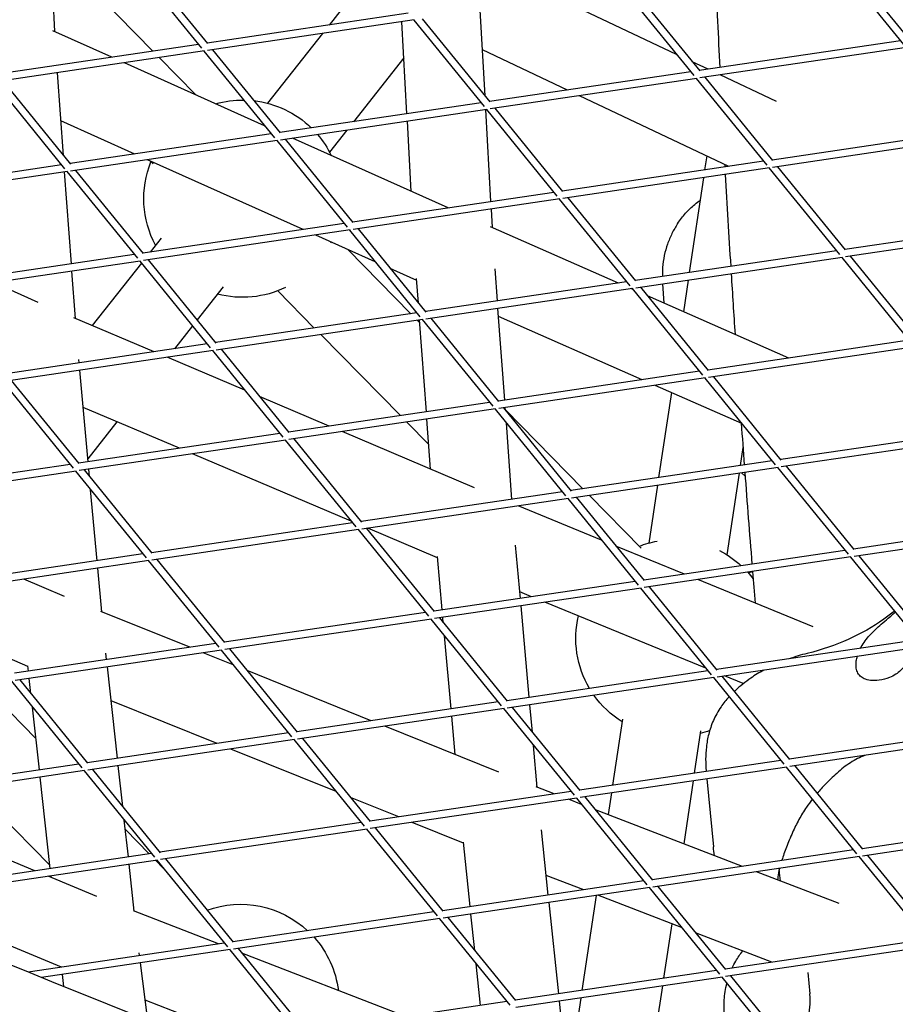
# Model space of a CAD drawing. Units: millimetres. Extents: x -4343 to 14705, y -6258 to 6011.
# Drawn here: x -729 to -551, y 940 to 1140 of the extents above; entities that cross this region are included whole.
import ezdxf

# ---------------------------------------------------------------- set-up
doc = ezdxf.new("R2010")
doc.units = ezdxf.units.MM

msp = doc.modelspace()

# ---------------------------------------------------------------- linework, layer by layer
for p, q in [((-704.51, 1151.81), (-690.79, 1134.94)), ((-563.94, 1152.29), (-549.67, 1134.72)), ((-562.22, 1152.54), (-548.5, 1135.67)), ((-701.84, 1133.4), (-717.97, 1149.82)), ((-706.24, 1151.56), (-691.96, 1133.99)), ((-721.7, 1137.35), (-722.34, 1149.17)), ((-660.55, 1145.76), (-666.12, 1138.68)), ((-606.46, 1146), (-592.18, 1128.43)), ((-604.73, 1146.25), (-591.01, 1129.38)), ((-595.68, 1132.74), (-619.59, 1144.05)), ((-634.52, 1124.31), (-635.5, 1141.7)), ((-650.07, 1141.06), (-690.86, 1135.02)), ((-648.87, 1139.72), (-690.75, 1133.52)), ((-648.97, 1139.7), (-634.69, 1122.14)), ((-647.25, 1139.96), (-633.53, 1123.09)), ((-650.34, 1120.69), (-651.4, 1139.35)), ((-710.15, 1132.17), (-722.1, 1137.52)), ((-667.47, 1136.97), (-678.61, 1122.84)), ((-692.59, 1134.77), (-733.37, 1128.73)), ((-689.76, 1133.67), (-676.04, 1116.8)), ((-617.81, 1125.51), (-635.05, 1133.67)), ((-550.29, 1135.5), (-591.08, 1129.46)), ((-549.09, 1134.16), (-590.97, 1127.96)), ((-691.38, 1133.43), (-733.26, 1127.23)), ((-693.14, 1124.54), (-700.54, 1132.07)), ((-691.49, 1133.41), (-677.21, 1115.85)), ((-650.98, 1132.04), (-661.19, 1119.09)), ((-679.18, 1118.28), (-707.61, 1131.03)), ((-589.31, 1129.72), (-592.54, 1131.25)), ((-719.96, 1112.23), (-721.18, 1129.02)), ((-592.81, 1129.21), (-633.6, 1123.17)), ((-591.6, 1127.87), (-633.48, 1121.67)), ((-591.71, 1127.85), (-577.43, 1110.29)), ((-589.98, 1128.11), (-576.26, 1111.24)), ((-575.46, 1123.17), (-586.87, 1128.57)), ((-734, 1127.12), (-719.72, 1109.56)), ((-732.27, 1127.38), (-718.56, 1110.51)), ((-585.08, 1110.02), (-615.37, 1124.35)), ((-635.32, 1122.92), (-676.11, 1116.88)), ((-632.5, 1121.82), (-618.78, 1104.94)), ((-634.12, 1121.58), (-676, 1115.38)), ((-633.31, 1102.89), (-634.37, 1121.54)), ((-634.22, 1121.56), (-619.94, 1104)), ((-705.47, 1112.53), (-720.47, 1119.26)), ((-649.46, 1104.95), (-650.26, 1119.19)), ((-677.84, 1116.62), (-718.62, 1110.59)), ((-676.07, 1116.89), (-676.14, 1116.92)), ((-641.98, 1101.6), (-673.52, 1115.75)), ((-662.55, 1117.37), (-666.04, 1112.93)), ((-535.54, 1117.35), (-576.33, 1111.32)), ((-534.34, 1116.02), (-576.22, 1109.82)), ((-676.63, 1115.29), (-718.51, 1109.09)), ((-676.73, 1115.27), (-662.46, 1097.71)), ((-675.01, 1115.53), (-661.29, 1098.65)), ((-589.58, 1112.15), (-590, 1109.3)), ((-720.35, 1110.33), (-761.14, 1104.3)), ((-671.39, 1097.25), (-702.93, 1111.39)), ((-701.81, 1110.54), (-702.44, 1111.17)), ((-578.06, 1111.06), (-618.85, 1105.03)), ((-576.85, 1109.73), (-618.73, 1103.53)), ((-576.96, 1109.71), (-562.68, 1092.15)), ((-575.23, 1109.96), (-561.51, 1093.09)), ((-719.14, 1109), (-761.02, 1102.8)), ((-718.36, 1090.3), (-719.72, 1108.91)), ((-719.25, 1108.98), (-704.97, 1091.42)), ((-717.52, 1109.23), (-703.81, 1092.36)), ((-590.24, 1107.74), (-593.11, 1088.51)), ((-620.57, 1104.77), (-661.36, 1098.74)), ((-619.36, 1103.43), (-661.25, 1097.24)), ((-619.47, 1103.42), (-605.19, 1085.85)), ((-617.74, 1103.67), (-604.03, 1086.8)), ((-633.02, 1097.62), (-633.23, 1101.38)), ((-663.08, 1098.48), (-703.87, 1092.45)), ((-607.48, 1086.38), (-633.44, 1097.81)), ((-520.79, 1099.21), (-561.58, 1093.18)), ((-519.59, 1097.87), (-561.47, 1091.68)), ((-661.88, 1097.14), (-703.76, 1090.95)), ((-656.75, 1090.69), (-668.84, 1096.11)), ((-661.98, 1097.13), (-647.7, 1079.56)), ((-660.26, 1097.38), (-646.54, 1080.51)), ((-700.16, 1095.49), (-702.39, 1092.67)), ((-705.6, 1092.19), (-746.39, 1086.15)), ((-649.54, 1080.16), (-662.35, 1093.2)), ((-563.31, 1092.92), (-604.09, 1086.88)), ((-560.48, 1091.82), (-546.76, 1074.95)), ((-704.39, 1090.85), (-746.27, 1084.65)), ((-704.16, 1090.42), (-714.12, 1077.78)), ((-704.5, 1090.84), (-690.22, 1073.27)), ((-702.77, 1091.09), (-689.05, 1074.22)), ((-562.1, 1091.58), (-603.98, 1085.38)), ((-562.21, 1091.57), (-547.93, 1074)), ((-717.55, 1079.23), (-718.25, 1088.8)), ((-648.36, 1086.93), (-653.71, 1089.33)), ((-632.01, 1082.75), (-632.49, 1089.26)), ((-725.06, 1082.47), (-734.09, 1086.46)), ((-648.02, 1082.33), (-648.38, 1087.29)), ((-605.82, 1086.63), (-646.61, 1080.59)), ((-598.22, 1082.31), (-598.46, 1086.2)), ((-593.35, 1086.96), (-594.3, 1080.58)), ((-687.59, 1085.59), (-692.86, 1078.9)), ((-669.12, 1077.26), (-676.53, 1084.81)), ((-604.61, 1085.29), (-646.49, 1079.09)), ((-604.59, 1085.11), (-604.9, 1085.25)), ((-604.72, 1085.28), (-590.44, 1067.71)), ((-602.99, 1085.53), (-589.28, 1068.66)), ((-572.91, 1071.17), (-601.58, 1083.79)), ((-648.33, 1080.34), (-689.12, 1074.3)), ((-630.53, 1062.65), (-631.9, 1081.25)), ((-701.59, 1072.46), (-717.86, 1079.36)), ((-647.13, 1079), (-689.01, 1072.8)), ((-647.73, 1078.32), (-648.24, 1078.84)), ((-646.4, 1060.3), (-647.77, 1078.91)), ((-647.23, 1078.98), (-632.95, 1061.42)), ((-645.51, 1079.24), (-631.79, 1062.37)), ((-602.64, 1066.77), (-631.78, 1079.59)), ((-693.81, 1077.69), (-697.46, 1073.07)), ((-651.68, 1059.52), (-667.82, 1075.94)), ((-690.85, 1074.05), (-731.64, 1068.01)), ((-548.56, 1074.78), (-589.34, 1068.74)), ((-689.64, 1072.71), (-731.52, 1066.51)), ((-689.75, 1072.69), (-675.47, 1055.13)), ((-688.02, 1072.95), (-674.3, 1056.08)), ((-547.35, 1073.44), (-589.23, 1067.24)), ((-716.81, 1070.2), (-716.87, 1070.89)), ((-683.21, 1064.65), (-698.94, 1071.33)), ((-698.81, 1071.35), (-698.86, 1071.3)), ((-714.97, 1050.15), (-716.67, 1068.71)), ((-591.07, 1068.49), (-631.86, 1062.45)), ((-732.26, 1066.4), (-717.98, 1048.84)), ((-730.54, 1066.66), (-716.82, 1049.79)), ((-589.86, 1067.15), (-631.74, 1060.95)), ((-589.97, 1067.13), (-575.69, 1049.57)), ((-588.24, 1067.39), (-574.53, 1050.51)), ((-582.46, 1057.89), (-600.06, 1065.64)), ((-596.75, 1064.18), (-599.33, 1046.94)), ((-666.09, 1057.38), (-680.26, 1063.4)), ((-633.58, 1062.19), (-674.37, 1056.16)), ((-696.45, 1052.89), (-715.99, 1061.18)), ((-632.38, 1060.86), (-674.26, 1054.66)), ((-632.48, 1060.84), (-618.2, 1043.28)), ((-630.76, 1061.1), (-617.04, 1044.22)), ((-630.39, 1060.64), (-630.42, 1061.15)), ((-614.67, 1044.67), (-630.39, 1060.67)), ((-709.12, 1058.27), (-715.03, 1050.77)), ((-645.92, 1053.64), (-650.38, 1058.19)), ((-645.55, 1048.66), (-646.29, 1058.8)), ((-629.06, 1042.54), (-630.19, 1058.03)), ((-676.1, 1055.9), (-716.89, 1049.87)), ((-636.68, 1044.9), (-663.44, 1056.26)), ((-533.81, 1056.63), (-574.59, 1050.6)), ((-674.89, 1054.57), (-716.77, 1048.37)), ((-675, 1054.55), (-660.72, 1036.99)), ((-673.27, 1054.81), (-659.55, 1037.93)), ((-532.6, 1055.3), (-574.48, 1049.1)), ((-582.24, 1053.07), (-582.79, 1049.39)), ((-661.63, 1038.11), (-693.8, 1051.77)), ((-576.32, 1050.34), (-617.11, 1044.31)), ((-718.61, 1049.61), (-759.4, 1043.58)), ((-717.4, 1048.27), (-759.28, 1042.08)), ((-717.51, 1048.26), (-703.23, 1030.7)), ((-715.78, 1048.51), (-702.07, 1031.64)), ((-714.7, 1047.18), (-714.84, 1048.65)), ((-575.11, 1049), (-616.99, 1042.81)), ((-583.02, 1047.83), (-585.49, 1031.31)), ((-581.8, 1047.23), (-582.55, 1047.9)), ((-575.22, 1048.99), (-560.94, 1031.43)), ((-573.49, 1049.24), (-559.77, 1032.37)), ((-713.13, 1030.1), (-714.46, 1044.5)), ((-618.83, 1044.05), (-659.62, 1038.02)), ((-599.56, 1045.39), (-601.31, 1033.68)), ((-617.63, 1042.71), (-659.51, 1036.52)), ((-617.73, 1042.7), (-603.45, 1025.13)), ((-616.01, 1042.95), (-602.29, 1026.08)), ((-602.84, 1032.63), (-613.37, 1043.34)), ((-610.88, 1034.26), (-627.8, 1041.21)), ((-519.05, 1038.49), (-559.84, 1032.45)), ((-661.35, 1037.76), (-702.13, 1031.72)), ((-660.14, 1036.42), (-702.02, 1030.23)), ((-660.25, 1036.41), (-645.97, 1018.84)), ((-658.52, 1036.66), (-644.8, 1019.79)), ((-644.15, 1030.69), (-658.3, 1036.69)), ((-517.85, 1037.15), (-559.73, 1030.96)), ((-627.35, 1022.47), (-628.31, 1033.22)), ((-594.11, 1027.38), (-607.97, 1033.07)), ((-561.57, 1032.2), (-602.36, 1026.16)), ((-703.86, 1031.47), (-744.65, 1025.43)), ((-702.65, 1030.13), (-744.53, 1023.93)), ((-702.76, 1030.12), (-688.48, 1012.55)), ((-701.03, 1030.37), (-687.32, 1013.5)), ((-643.2, 1020.12), (-644.18, 1030.96)), ((-560.36, 1030.86), (-602.24, 1024.66)), ((-560.47, 1030.85), (-546.19, 1013.28)), ((-558.74, 1031.1), (-545.02, 1014.23)), ((-712.19, 1019.74), (-713, 1028.6)), ((-581.15, 1027.64), (-580.31, 1027.91)), ((-719.75, 1022.87), (-728, 1026.38)), ((-604.08, 1025.91), (-644.87, 1019.87)), ((-568, 1016.67), (-591.39, 1026.27)), ((-602.88, 1024.57), (-644.76, 1018.37)), ((-602.98, 1024.55), (-588.7, 1006.99)), ((-601.26, 1024.81), (-587.54, 1007.94)), ((-625.08, 1022.8), (-627.47, 1023.78)), ((-625.55, 1002.41), (-627.22, 1020.97)), ((-589.77, 1008.31), (-622.37, 1021.69)), ((-694.38, 1012.55), (-712.41, 1019.84)), ((-646.6, 1019.62), (-687.38, 1013.58)), ((-645.39, 1018.28), (-687.27, 1012.08)), ((-645.5, 1018.26), (-631.22, 1000.7)), ((-643.77, 1018.52), (-630.05, 1001.65)), ((-642.97, 1017.54), (-643.07, 1018.62)), ((-641.41, 1000.06), (-642.73, 1014.87)), ((-546.82, 1014.06), (-587.61, 1008.02)), ((-689.11, 1013.33), (-729.9, 1007.29)), ((-687.9, 1011.99), (-729.78, 1005.79)), ((-688.01, 1011.97), (-673.73, 994.41)), ((-686.28, 1012.23), (-672.57, 995.36)), ((-545.61, 1012.72), (-587.49, 1006.52)), ((-727.15, 1008.63), (-733.02, 1011.13)), ((-711.21, 1010.06), (-711.35, 1011.36)), ((-685.59, 1008.99), (-691.63, 1011.44)), ((-727.05, 1007.71), (-727.17, 1008.8)), ((-709.01, 990.06), (-711.04, 1008.56)), ((-728.8, 1005.94), (-715.08, 989.06)), ((-726.55, 1003.17), (-726.88, 1006.22)), ((-657.57, 997.67), (-682.71, 1007.83)), ((-589.33, 1007.77), (-630.12, 1001.73)), ((-588.12, 1006.43), (-630.01, 1000.23)), ((-588.23, 1006.41), (-573.95, 988.85)), ((-586.5, 1006.67), (-572.79, 989.79)), ((-582.17, 1005.19), (-585.96, 1006.75)), ((-725.55, 994.08), (-736.13, 1004.85)), ((-730.52, 1005.68), (-716.24, 988.12)), ((-724.85, 987.71), (-726.24, 1000.42)), ((-688.82, 993.04), (-710.29, 1001.72)), ((-631.84, 1001.47), (-672.63, 995.44)), ((-630.64, 1000.14), (-672.52, 993.94)), ((-630.74, 1000.12), (-616.46, 982.56)), ((-629.02, 1000.38), (-615.3, 983.5)), ((-624.92, 995.33), (-625.42, 1000.91)), ((-640.58, 990.8), (-641.27, 998.56)), ((-606.65, 998.01), (-608.66, 984.58)), ((-631.72, 987.22), (-654.82, 996.56)), ((-674.36, 995.18), (-715.15, 989.15)), ((-671.53, 994.09), (-657.81, 977.21)), ((-590.83, 995.64), (-592.11, 987.03)), ((-532.07, 995.91), (-572.85, 989.88)), ((-530.86, 994.58), (-572.74, 988.38)), ((-673.15, 993.85), (-715.03, 987.65)), ((-664.69, 983.29), (-686.07, 991.93)), ((-673.26, 993.83), (-658.98, 976.27)), ((-623.92, 984.16), (-624.68, 992.66)), ((-716.87, 988.89), (-757.66, 982.86)), ((-707.93, 980.27), (-708.84, 988.56)), ((-574.58, 989.62), (-615.37, 983.59)), ((-573.37, 988.28), (-615.25, 982.09)), ((-573.48, 988.27), (-559.2, 970.71)), ((-571.75, 988.52), (-558.04, 971.65)), ((-715.67, 987.55), (-757.55, 981.36)), ((-722.65, 967.71), (-724.68, 986.22)), ((-715.77, 987.54), (-701.49, 969.98)), ((-714.05, 987.79), (-700.33, 970.92)), ((-589.69, 987.53), (-589.68, 987.39)), ((-722.72, 968.38), (-738.28, 984.21)), ((-620.47, 982.83), (-624.17, 984.25)), ((-592.35, 985.48), (-594.25, 972.74)), ((-589.53, 985.89), (-588.23, 972.1)), ((-652.01, 978.16), (-661.81, 982.13)), ((-617.09, 983.33), (-657.88, 977.3)), ((-615.89, 981.99), (-657.77, 975.8)), ((-615.99, 981.98), (-601.71, 964.41)), ((-614.27, 982.23), (-600.55, 965.36)), ((-608.89, 983.03), (-609.55, 978.63)), ((-614.97, 980.71), (-617.62, 981.74)), ((-725.75, 967.25), (-754.71, 979.23)), ((-582.32, 968.15), (-612.15, 979.63)), ((-706.81, 970.06), (-707.63, 977.52)), ((-659.61, 977.04), (-700.4, 971)), ((-638.89, 972.86), (-649.26, 977.05)), ((-517.32, 977.77), (-558.1, 971.73)), ((-516.11, 976.43), (-557.99, 970.23)), ((-702.56, 970.68), (-707.42, 975.63)), ((-658.4, 975.7), (-700.28, 969.51)), ((-658.51, 975.69), (-644.23, 958.12)), ((-656.78, 975.94), (-643.06, 959.07)), ((-621.69, 962.32), (-623.09, 975.56)), ((-637.54, 959.98), (-638.91, 973.05)), ((-702.12, 970.75), (-742.91, 964.71)), ((-559.83, 971.48), (-600.62, 965.44)), ((-558.62, 970.14), (-600.5, 963.94)), ((-558.73, 970.13), (-544.45, 952.56)), ((-557, 970.38), (-543.29, 953.51)), ((-700.92, 969.41), (-742.8, 963.21)), ((-705.6, 959.04), (-706.64, 968.56)), ((-699.72, 967.79), (-701.26, 969.36)), ((-701.02, 969.4), (-686.74, 951.83)), ((-699.3, 969.65), (-685.58, 952.78)), ((-713.19, 962.06), (-723.05, 966.14)), ((-722.45, 965.89), (-722.48, 966.22)), ((-614.5, 963.39), (-622.11, 966.32)), ((-562.77, 960.63), (-579.47, 967.06)), ((-602.34, 965.19), (-643.13, 959.15)), ((-599.52, 964.09), (-585.8, 947.22)), ((-601.14, 963.85), (-643.02, 957.65)), ((-612, 962.24), (-614.87, 943.01)), ((-594.68, 955.77), (-611.65, 962.29)), ((-601.24, 963.83), (-586.96, 946.27)), ((-619.59, 942.31), (-621.54, 960.83)), ((-688.56, 952.43), (-705.75, 959.1)), ((-644.86, 958.9), (-685.65, 952.86)), ((-636.6, 951.12), (-637.38, 958.49)), ((-643.65, 957.56), (-685.53, 951.36)), ((-643.76, 957.54), (-629.48, 939.98)), ((-642.03, 957.8), (-628.31, 940.93)), ((-596.67, 956.53), (-598.33, 945.46)), ((-576.36, 948.72), (-591.87, 954.68)), ((-720.38, 947.72), (-733.5, 953.15)), ((-687.37, 952.61), (-727.11, 946.73)), ((-545.08, 953.34), (-585.87, 947.3)), ((-686.16, 951.27), (-724.39, 945.61)), ((-704.53, 950.07), (-704.6, 950.62)), ((-686.27, 951.25), (-671.99, 933.69)), ((-684.54, 951.51), (-670.83, 934.64)), ((-650.61, 937.72), (-683.79, 950.58)), ((-543.87, 952), (-585.75, 945.8)), ((-702.85, 936.89), (-704.34, 948.58)), ((-635.43, 939.97), (-636.31, 948.39)), ((-720.36, 947.72), (-720.38, 947.82)), ((-719.86, 943.77), (-720.17, 946.24)), ((-587.59, 947.05), (-628.38, 941.01)), ((-569.1, 946.6), (-568.65, 942.34)), ((-586.39, 945.71), (-628.27, 939.51)), ((-586.49, 945.69), (-572.21, 928.13)), ((-584.77, 945.95), (-571.05, 929.07)), ((-598.56, 943.91), (-601.44, 924.67)), ((-682.65, 932.98), (-703.37, 941.01)), ((-630.11, 940.75), (-670.89, 934.72)), ((-618.12, 928.39), (-619.43, 940.82)), ((-615.11, 941.46), (-617.23, 927.29))]:
    msp.add_line(p, q)
at = {"extrusion": (0, 0, -1)}
for centre, start, end in [((683.67, 1103.49), 74.2128, 90.7318), ((683.67, 1103.49), 96.5884, 134.2142), ((683.67, 1103.49), 139.4461, 154.0875), ((683.67, 1103.49), 331.819, 21.9294), ((683.67, 1103.49), 206.0558, 206.7906), ((683.67, 1103.49), 244.2245, 284.6626), ((596.11, 1014.37), 69.0857, 79.7892), ((596.11, 1014.37), 117.2231, 132.591), ((596.11, 1014.37), 137.9265, 142.7993), ((596.11, 1014.37), 329.488, 13.1167), ((596.11, 1014.37), 302.0843, 324.766), ((596.11, 1014.37), 249.1063, 254.9279), ((684.08, 940.46), 70.1826, 132.8992), ((684.08, 940.46), 138.2144, 172.683)]:
    msp.add_arc(centre, 20, start, end, dxfattribs=at)
for points, knots in [([(327.35, 650.85), (211.35, 669.21), (94.39, 692.44), (-139.1, 748.13), (-255.64, 780.6), (-485.97, 854.15), (-599.77, 895.23), (-822.33, 985.17), (-931.11, 1034.03), (-1141.47, 1138.55), (-1243.06, 1194.2), (-1340.04, 1252.7)], [1.4576912, 1.4576912, 1.4576912, 1.4576912, 1.59817, 1.59817, 1.7386488, 1.7386488, 1.8791276, 1.8791276, 2.0196065, 2.0196065, 2.1600847, 2.1600847, 2.1600847, 2.1600847]), ([(318.7, 591.47), (201.05, 610.08), (82.49, 633.6), (-154.16, 690.03), (-272.24, 722.92), (-505.61, 797.44), (-620.91, 839.05), (-846.47, 930.21), (-956.73, 979.75), (-1170.09, 1085.78), (-1273.17, 1142.27), (-1371.67, 1201.71)], [1.4573964, 1.4573964, 1.4573964, 1.4573964, 1.5979953, 1.5979953, 1.7385941, 1.7385941, 1.879193, 1.879193, 2.0197919, 2.0197919, 2.1603899, 2.1603899, 2.1603899, 2.1603899]), ([(-595.49, 1098.42), (-594.99, 1099.17), (-594.45, 1099.89), (-593.27, 1101.2), (-592.65, 1101.79), (-591.65, 1102.62), (-591.29, 1102.89), (-590.92, 1103.14)], [5.9893078, 5.9893078, 5.9893078, 5.9893078, 6.1590292, 6.1590292, 6.3295654, 6.3295654, 6.4217445, 6.4217445, 6.4217445, 6.4217445]), ([(-595.48, 1098.43), (-595.89, 1097.79), (-596.28, 1097.12), (-596.97, 1095.73), (-597.28, 1095.01), (-597.8, 1093.52), (-598.02, 1092.75), (-598.35, 1091.18), (-598.46, 1090.37), (-598.56, 1088.95), (-598.57, 1088.32), (-598.55, 1087.7)], [2.7428071, 2.7428071, 2.7428071, 2.7428071, 2.9175698, 2.9175698, 3.0923325, 3.0923325, 3.2670952, 3.2670952, 3.4418578, 3.4418578, 3.5758876, 3.5758876, 3.5758876, 3.5758876]), ([(-551.56, 1019.89), (-552.25, 1019.32), (-552.96, 1018.77), (-555.9, 1016.67), (-558.31, 1015.3), (-563.49, 1012.99), (-566.26, 1012.04), (-569.2, 1011.31)], [31.099511, 31.099511, 31.099511, 31.099511, 34.959206, 34.959206, 46.612275, 46.612275, 58.265344, 58.265344, 58.265344, 58.265344]), ([(-558.26, 1012.63), (-557.83, 1013.47), (-557.2, 1014.26), (-555.81, 1015.77), (-555.01, 1016.51), (-553.75, 1017.63), (-553.26, 1018.05), (-552.44, 1018.75), (-552.1, 1019.04), (-551.63, 1019.43), (-551.5, 1019.54), (-551.37, 1019.65)], [0, 0, 0, 0, 3.067871, 3.067871, 6.225609, 6.225609, 8.13226, 8.13226, 9.564717, 9.564717, 10.138721, 10.138721, 10.138721, 10.138721]), ([(-547.32, 1012.47), (-547.52, 1011.99), (-547.73, 1011.52), (-548.34, 1010.3), (-548.76, 1009.58), (-549.58, 1008.53), (-549.92, 1008.16), (-550.59, 1007.55), (-550.92, 1007.3), (-551.67, 1006.81), (-552.1, 1006.59), (-553.21, 1006.13), (-553.92, 1005.95), (-555.24, 1005.78), (-555.86, 1005.78), (-556.88, 1005.9), (-557.3, 1006.01), (-557.65, 1006.17)], [2.051584, 2.051584, 2.051584, 2.051584, 3.605417, 3.605417, 6.192906, 6.192906, 7.821882, 7.821882, 9.228641, 9.228641, 10.890874, 10.890874, 13.549927, 13.549927, 15.99636, 15.99636, 18.015952, 18.015952, 18.015952, 18.015952]), ([(-557.65, 1006.17), (-557.96, 1006.3), (-558.24, 1006.49), (-558.71, 1006.95), (-558.91, 1007.23), (-559.19, 1007.87), (-559.27, 1008.22), (-559.34, 1008.96), (-559.33, 1009.37), (-559.21, 1010.11), (-559.14, 1010.42), (-559.05, 1010.73)], [23.035549, 23.035549, 23.035549, 23.035549, 24.713841, 24.713841, 26.413397, 26.413397, 28.112954, 28.112954, 29.81251, 29.81251, 30.955932, 30.955932, 30.955932, 30.955932]), ([(-578.01, 1007.92), (-578.92, 1007.43), (-579.8, 1006.89), (-581.77, 1005.54), (-582.84, 1004.7), (-583.9, 1003.69), (-583.95, 1003.64), (-584.01, 1003.59)], [7.347127, 7.347127, 7.347127, 7.347127, 9.837325, 9.837325, 13.116433, 13.116433, 13.28504, 13.28504, 13.28504, 13.28504]), ([(-586.68, 1000.48), (-587.32, 999.57), (-587.83, 998.63), (-588.65, 996.77), (-588.95, 995.86), (-589.41, 994.08), (-589.56, 993.21), (-589.76, 991.51), (-589.8, 990.69), (-589.8, 989.08), (-589.76, 988.3), (-589.69, 987.53)], [0, 0, 0, 0, 1.440039, 1.440039, 2.880077, 2.880077, 4.320116, 4.320116, 5.760154, 5.760154, 7.200193, 7.200193, 7.200193, 7.200193]), ([(-557.51, 990.63), (-558.53, 990.25), (-559.5, 989.76), (-561.4, 988.55), (-562.33, 987.82), (-563.24, 987)], [-8.441213, -8.441213, -8.441213, -8.441213, -4.250351, -4.250351, 0, 0, 0, 0]), ([(-563.24, 987), (-564.04, 986.27), (-564.8, 985.55), (-566.11, 984.19), (-566.68, 983.58), (-567.22, 982.94)], [-17.231043, -17.231043, -17.231043, -17.231043, -13.784835, -13.784835, -10.949927, -10.949927, -10.949927, -10.949927]), ([(-568.19, 981.76), (-568.59, 981.23), (-568.98, 980.7), (-569.91, 979.34), (-570.42, 978.5), (-571.37, 976.78), (-571.8, 975.9), (-572.19, 975)], [-9.193106, -9.193106, -9.193106, -9.193106, -6.892417, -6.892417, -3.446209, -3.446209, 0, 0, 0, 0]), ([(-572.19, 975), (-572.64, 973.98), (-573.06, 972.98), (-573.79, 971.1), (-574.1, 970.22), (-574.36, 969.39), (-574.37, 969.36), (-574.38, 969.33)], [-33.501844, -33.501844, -33.501844, -33.501844, -29.867613, -29.867613, -26.233382, -26.233382, -26.077027, -26.077027, -26.077027, -26.077027]), ([(-574.83, 967.74), (-574.87, 967.59), (-574.9, 967.43), (-575.07, 966.66), (-575.15, 966.13), (-575.2, 965.61), (-575.2, 965.51), (-575.21, 965.42)], [-23.456816, -23.456816, -23.456816, -23.456816, -22.599151, -22.599151, -18.96492, -18.96492, -17.991089, -17.991089, -17.991089, -17.991089]), ([(-584.44, 947.51), (-584.21, 947.99), (-583.97, 948.47), (-583.28, 949.66), (-582.8, 950.35), (-582.28, 951)], [8.938455, 8.938455, 8.938455, 8.938455, 9.754935, 9.754935, 11.043066, 11.043066, 11.043066, 11.043066]), ([(-585.95, 937.38), (-586.07, 938.55), (-586.12, 939.78), (-585.96, 942.18), (-585.8, 943.33), (-585.5, 944.48)], [3.167048, 3.167048, 3.167048, 3.167048, 5.36301, 5.36301, 7.259495, 7.259495, 7.259495, 7.259495]), ([(-570.34, 929.27), (-570.19, 930.38), (-570.01, 931.51), (-569.56, 934.16), (-569.28, 935.68), (-568.78, 938.82), (-568.43, 940.22), (-568.65, 942.34)], [-12.862092, -12.862092, -12.862092, -12.862092, -9.291358, -9.291358, -4.645679, -4.645679, 0, 0, 0, 0])]:
    msp.add_open_spline(points, degree=3, knots=knots)
for points in [[(-587.79, 1148.76), (-587.53, 1142.58), (-587.25, 1136.35), (-586.95, 1130.07)], [(-585.93, 1110.42), (-585.92, 1110.25), (-585.91, 1110.08), (-585.9, 1109.9)], [(-585.82, 1108.4), (-585.47, 1102.23), (-585.11, 1096.01), (-584.72, 1089.75)], [(-584.63, 1088.25), (-584.37, 1084.18), (-584.11, 1080.09), (-583.84, 1075.98)], [(-582.59, 1057.95), (-582.39, 1055.14), (-582.18, 1052.33), (-581.97, 1049.51)], [(-581.86, 1048.01), (-581.4, 1041.85), (-580.92, 1035.65), (-580.42, 1029.41)], [(-580.3, 1027.91), (-580.13, 1025.78), (-579.95, 1023.64), (-579.78, 1021.5)], [(-558.41, 1012.34), (-558.36, 1012.44), (-558.31, 1012.53), (-558.26, 1012.63)], [(-569.2, 1011.31), (-570.47, 1011), (-571.7, 1010.62), (-572.89, 1010.2)], [(-585.06, 1002.51), (-585.63, 1001.88), (-586.17, 1001.21), (-586.68, 1000.48)], [(-587.98, 970.33), (-588.1, 970.93), (-588.18, 971.52), (-588.23, 972.1)], [(-574.93, 967.32), (-574.86, 966.62), (-574.79, 965.93), (-574.72, 965.23)]]:
    msp.add_open_spline(points, degree=3)

doc.saveas('drawing.dxf')
